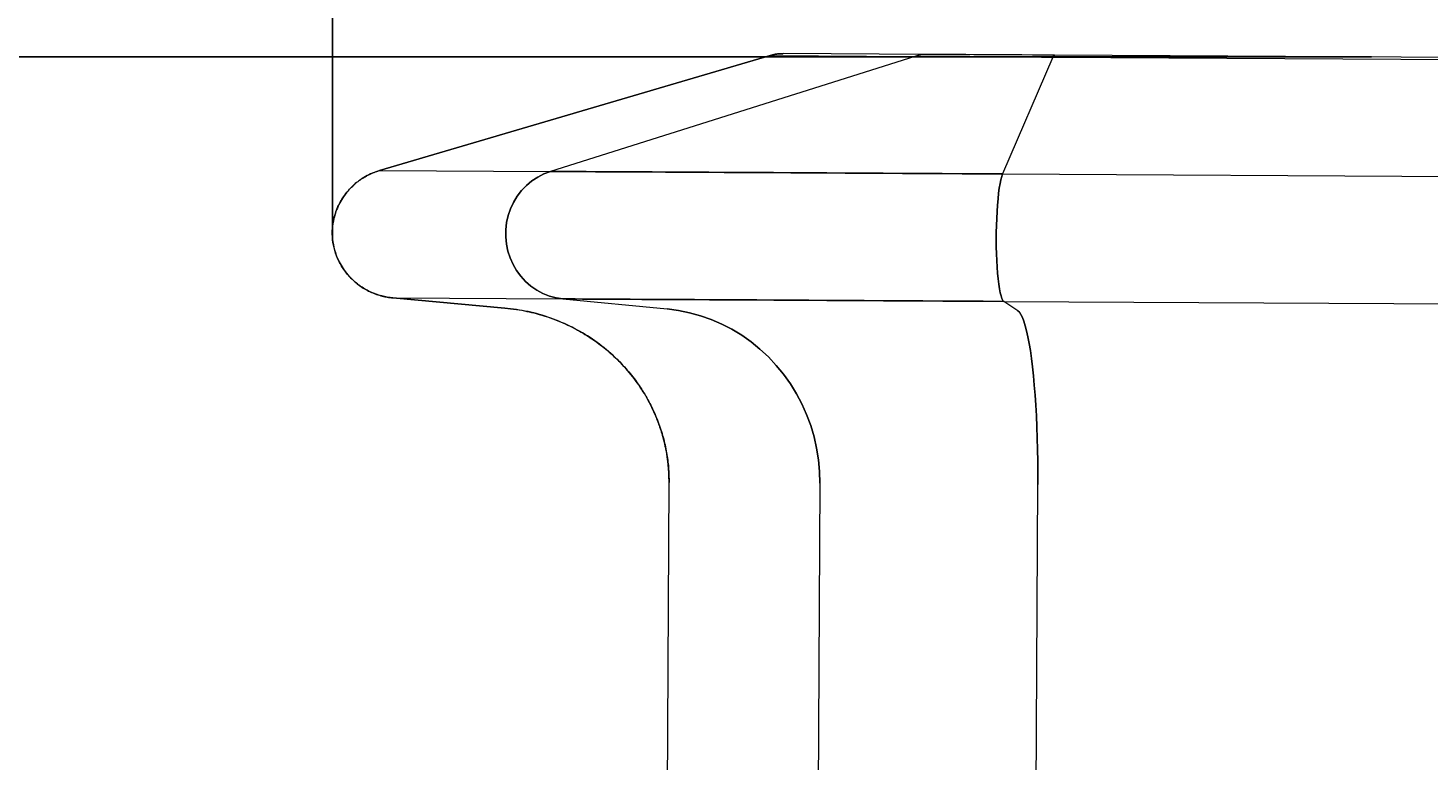
# Model space of a CAD drawing. Units: millimetres. Extents: x -7565 to 31379, y 21259 to 87090.
# Drawn here: x 13881 to 14524, y 76873 to 77209 of the extents above; entities that cross this region are included whole.
import ezdxf

# ---------------------------------------------------------------- set-up
doc = ezdxf.new("R2010")
doc.units = ezdxf.units.MM
doc.header["$PDSIZE"] = -1
doc.dimstyles.new('ISO-25', dxfattribs={"dimtxt": 2.5, "dimasz": 2.5, "dimexe": 1.25, "dimexo": 0.625, "dimtad": 1, "dimtxsty": 'Standard', "dimcen": 2.5, "dimadec": 0, "dimazin": 0, "dimtfac": 1, "dimtmove": 0, "dimatfit": 3, "dimfxl": 1, "dimarcsym": 0})

# ---------------------------------------------------------------- blocks, each defined once
blk = doc.blocks.new('*D68')
at = {"color": 0, "lineweight": -2, "transparency": 16777216}
for p, q in [((13409.22, 78199.99), (13285.99, 78199.99)), ((13286.99, 78196.69), (13286.99, 77671.65)), ((13286.99, 77199.46), (13286.99, 77664.52)), ((14498.25, 77196.15), (13285.99, 77196.15))]:
    blk.add_line(p, q, dxfattribs=at)
at = {"color": 0, "transparency": 16777216}
for points in [[(13286.44, 78196.69), (13287.54, 78196.69), (13286.99, 78199.99)], [(13286.44, 77199.46), (13287.54, 77199.46), (13286.99, 77196.15)]]:
    blk.add_solid(points, dxfattribs=at)
at = {"layer": 'Defpoints', "color": 0, "transparency": 16777216}
for p in [(13286.99, 78199.99), (13410.22, 78199.99), (14499.25, 77196.15)]:
    blk.add_point(p, dxfattribs=at)
at = {"color": 0, "transparency": 16777216, "insert": (13286.99, 77668.08), "char_height": 3.5, "attachment_point": 5}
blk.add_mtext('100,38 m.', dxfattribs=at)
blk = doc.blocks.new('*D65')
at = {"color": 0, "lineweight": -2, "transparency": 16777216}
for p, q in [((12019.73, 76876.75), (12019.73, 78687.84)), ((14017.88, 78686.84), (12023.04, 78686.84)), ((14021.18, 77113.19), (14021.18, 78687.84))]:
    blk.add_line(p, q, dxfattribs=at)
at = {"color": 0, "transparency": 16777216}
for points in [[(12023.04, 78687.39), (12023.04, 78686.29), (12019.73, 78686.84)], [(14017.88, 78687.39), (14017.88, 78686.29), (14021.18, 78686.84)]]:
    blk.add_solid(points, dxfattribs=at)
at = {"layer": 'Defpoints', "color": 0, "transparency": 16777216}
for p in [(12019.73, 78686.84), (14021.18, 77112.19), (12019.73, 76875.75)]:
    blk.add_point(p, dxfattribs=at)
at = {"color": 0, "transparency": 16777216, "insert": (13020.46, 78690.41), "char_height": 3.5, "attachment_point": 5}
blk.add_mtext('200,14 m.', dxfattribs=at)

msp = doc.modelspace()

# ---------------------------------------------------------------- linework, layer by layer
at = {"color": 7, "linetype": 'Continuous', "lineweight": 15}
for p, q in [((14222.0494, 77196.8122), (14042.7533, 77144.0109)), ((14042.7575, 77143.9967), (14222.0535, 77196.798)), ((14288.471, 77196.4273), (14121.1654, 77143.559)), ((14222.0535, 77196.798), (14222.0494, 77196.8122)), ((14222.0535, 77196.798), (14288.471, 77196.4273)), ((14294.2159, 77197.2984), (14228.1073, 77197.6675)), ((14351.8867, 77196.0733), (14328.8241, 77142.3998)), ((14351.8867, 77196.0733), (14645.0481, 77194.4369)), ((14645.8355, 77195.3356), (14352.6741, 77196.9721)), ((14042.7684, 77143.9598), (14041.7325, 77143.5923)), ((14042.7533, 77144.0109), (14042.7575, 77143.9967)), ((14042.7575, 77143.9967), (14121.1654, 77143.559)), ((14328.8241, 77142.3998), (14621.9855, 77140.7634)), ((14045.9027, 77085.9619), (14048.7094, 77085.5298)), ((14048.8789, 77085.4293), (14048.879, 77085.4305)), ((14048.8789, 77085.4293), (14100.1902, 77080.8045)), ((14100.1904, 77080.8057), (14048.879, 77085.4305)), ((14048.879, 77085.4305), (14126.9229, 77084.9949)), ((14100.1904, 77080.8057), (14100.1902, 77080.8045)), ((14126.9229, 77084.9949), (14174.7954, 77080.3892)), ((14335.8306, 77079.4904), (14329.3266, 77083.8651)), ((14329.3266, 77083.8651), (14622.4881, 77082.2286)), ((14175.4942, 77000.6886), (14173.9749, 76728.5323)), ((14174.1453, 76728.5313), (14175.6645, 77000.6876)), ((14244.8886, 77000.3012), (14243.3694, 76728.1449)), ((14343.4806, 76727.586), (14344.9998, 76999.7424))]:
    msp.add_line(p, q, dxfattribs=at)
at = {"color": 7, "linetype": 'Continuous', "lineweight": 15, "flags": 128}
for points in [[(14288.471, 77196.4273), (14290.0079, 77196.4187), (14291.8892, 77196.4082), (14294.1059, 77196.3958), (14296.6474, 77196.3817), (14299.5015, 77196.3657), (14302.6546, 77196.3481), (14306.0915, 77196.3289), (14309.7957, 77196.3083), (14313.7496, 77196.2862), (14317.9342, 77196.2628), (14322.3294, 77196.2383), (14326.9141, 77196.2127), (14331.6664, 77196.1862), (14336.5636, 77196.1588), (14341.5822, 77196.1308), (14346.698, 77196.1023), (14351.8867, 77196.0733)], [(14351.8867, 77196.0733), (14346.698, 77196.1023), (14341.5822, 77196.1308), (14336.5636, 77196.1588), (14331.6664, 77196.1862), (14326.9141, 77196.2127), (14322.3294, 77196.2383), (14317.9342, 77196.2628), (14313.7496, 77196.2862), (14309.7957, 77196.3083), (14306.0915, 77196.3289), (14302.6546, 77196.3481), (14299.5015, 77196.3657), (14296.6474, 77196.3817), (14294.1059, 77196.3958), (14291.8892, 77196.4082), (14290.0079, 77196.4187), (14288.471, 77196.4273)], [(14352.6741, 77196.9721), (14347.594, 77197.0005), (14342.5914, 77197.0284), (14337.6932, 77197.0557), (14332.9259, 77197.0823), (14328.3154, 77197.1081), (14323.8865, 77197.1328), (14319.6632, 77197.1564), (14315.6682, 77197.1787), (14311.9234, 77197.1996), (14308.4488, 77197.219), (14305.2634, 77197.2368), (14302.3843, 77197.2528), (14299.827, 77197.2671), (14297.6055, 77197.2795), (14295.7317, 77197.29), (14294.2159, 77197.2984)], [(14351.8867, 77196.0733), (14352.2324, 77196.6932), (14352.584, 77196.9609), (14352.6741, 77196.9721)], [(14352.6741, 77196.9721), (14352.584, 77196.9609), (14352.2324, 77196.6932), (14351.8867, 77196.0733)], [(14042.7575, 77143.9967), (14042.765, 77143.971), (14042.7685, 77143.9597)], [(14121.1654, 77143.559), (14118.1708, 77142.4228), (14115.3147, 77140.9528), (14112.6319, 77139.1669), (14110.1547, 77137.0867), (14107.9132, 77134.7374), (14105.9346, 77132.1474), (14104.2428, 77129.3481), (14102.8582, 77126.3734), (14101.7978, 77123.2594), (14101.0741, 77120.0437), (14100.6962, 77116.7653), (14100.6685, 77113.4639), (14100.9915, 77110.1795), (14101.661, 77106.9518), (14102.6691, 77103.82), (14104.0036, 77100.822), (14105.6482, 77097.9941), (14107.5831, 77095.3705), (14109.7849, 77092.983), (14112.2268, 77090.8605), (14114.8793, 77089.0289), (14117.7103, 77087.5101), (14120.6854, 77086.3226), (14123.7687, 77085.4808), (14126.9229, 77084.9949)], [(14126.9229, 77084.9949), (14123.7687, 77085.4808), (14120.6854, 77086.3226), (14117.7103, 77087.5101), (14114.8793, 77089.0289), (14112.2268, 77090.8605), (14109.7849, 77092.983), (14107.5831, 77095.3705), (14105.6482, 77097.9941), (14104.0036, 77100.822), (14102.6691, 77103.82), (14101.661, 77106.9518), (14100.9915, 77110.1795), (14100.6685, 77113.4639), (14100.6962, 77116.7653), (14101.0741, 77120.0437), (14101.7978, 77123.2594), (14102.8582, 77126.3734), (14104.2428, 77129.3481), (14105.9346, 77132.1474), (14107.9132, 77134.7374), (14110.1547, 77137.0867), (14112.6319, 77139.1669), (14115.3147, 77140.9528), (14118.1708, 77142.4228), (14121.1654, 77143.559)], [(14121.1654, 77143.559), (14123.784, 77143.5443), (14126.7453, 77143.5278), (14130.0451, 77143.5094), (14133.6786, 77143.4891), (14137.6406, 77143.467), (14141.9254, 77143.4431), (14146.5268, 77143.4174), (14151.4382, 77143.39), (14156.6525, 77143.3609), (14162.1622, 77143.3301), (14167.9592, 77143.2978), (14174.0354, 77143.2639), (14180.3819, 77143.2284), (14186.9896, 77143.1915), (14193.8488, 77143.1532), (14200.95, 77143.1136), (14208.2826, 77143.0727), (14215.8361, 77143.0305), (14223.5998, 77142.9872), (14231.5624, 77142.9427), (14239.7124, 77142.8973), (14248.038, 77142.8508), (14256.5272, 77142.8034), (14265.168, 77142.7551), (14273.9477, 77142.7062), (14282.8537, 77142.6564), (14291.8732, 77142.6061), (14300.9932, 77142.5552), (14310.2006, 77142.5038), (14319.482, 77142.452), (14328.8241, 77142.3998)], [(14328.8241, 77142.3998), (14319.482, 77142.452), (14310.2006, 77142.5038), (14300.9932, 77142.5552), (14291.8732, 77142.6061), (14282.8537, 77142.6564), (14273.9477, 77142.7062), (14265.168, 77142.7551), (14256.5272, 77142.8034), (14248.038, 77142.8508), (14239.7124, 77142.8973), (14231.5624, 77142.9427), (14223.5998, 77142.9872), (14215.8361, 77143.0305), (14208.2826, 77143.0727), (14200.95, 77143.1136), (14193.8488, 77143.1532), (14186.9896, 77143.1915), (14180.3819, 77143.2284), (14174.0354, 77143.2639), (14167.9592, 77143.2978), (14162.1622, 77143.3301), (14156.6525, 77143.3609), (14151.4382, 77143.39), (14146.5268, 77143.4174), (14141.9254, 77143.4431), (14137.6406, 77143.467), (14133.6786, 77143.4891), (14130.0451, 77143.5094), (14126.7453, 77143.5278), (14123.784, 77143.5443), (14121.1654, 77143.559)], [(14328.8241, 77142.3998), (14328.4103, 77141.2492), (14328.0139, 77139.7655), (14327.6396, 77137.9667), (14327.2919, 77135.8746), (14326.975, 77133.5145), (14326.6927, 77130.9151), (14326.4486, 77128.1077), (14326.2455, 77125.1264), (14326.0859, 77122.0074), (14325.9718, 77118.7883), (14325.9045, 77115.5082), (14325.8848, 77112.2067), (14325.913, 77108.924), (14325.9887, 77105.6996), (14326.111, 77102.5728), (14326.2785, 77099.5812), (14326.489, 77096.7613), (14326.7402, 77094.1471), (14327.0288, 77091.7703), (14327.3515, 77089.6597), (14327.7042, 77087.8409), (14328.0829, 77086.3357), (14328.4827, 77085.1626), (14328.899, 77084.3357), (14329.3266, 77083.8651)], [(14329.3266, 77083.8651), (14328.899, 77084.3357), (14328.4827, 77085.1626), (14328.0829, 77086.3357), (14327.7042, 77087.8409), (14327.3515, 77089.6597), (14327.0288, 77091.7703), (14326.7402, 77094.1471), (14326.489, 77096.7613), (14326.2785, 77099.5812), (14326.111, 77102.5728), (14325.9887, 77105.6996), (14325.913, 77108.924), (14325.8848, 77112.2067), (14325.9045, 77115.5082), (14325.9718, 77118.7883), (14326.0859, 77122.0074), (14326.2455, 77125.1264), (14326.4486, 77128.1077), (14326.6927, 77130.9151), (14326.975, 77133.5145), (14327.2919, 77135.8746), (14327.6396, 77137.9667), (14328.0139, 77139.7655), (14328.4103, 77141.2492), (14328.8241, 77142.3998)], [(14329.3266, 77083.8651), (14319.9184, 77083.9175), (14310.5737, 77083.9697), (14301.3071, 77084.0215), (14292.1327, 77084.0726), (14283.0648, 77084.1233), (14274.1172, 77084.1732), (14265.3037, 77084.2224), (14256.6378, 77084.2708), (14248.1331, 77084.3183), (14239.8024, 77084.3648), (14231.6586, 77084.4102), (14223.7144, 77084.4546), (14215.9818, 77084.4978), (14208.4728, 77084.5397), (14201.1989, 77084.5803), (14194.1714, 77084.6195), (14187.401, 77084.6573), (14180.8982, 77084.6936), (14174.6729, 77084.7284), (14168.7349, 77084.7614), (14163.0931, 77084.793), (14157.7563, 77084.8227), (14152.7328, 77084.8508), (14148.0301, 77084.877), (14143.6556, 77084.9014), (14139.616, 77084.924), (14135.9174, 77084.9447), (14132.5658, 77084.9633), (14129.566, 77084.9801), (14126.9229, 77084.9949)], [(14126.9229, 77084.9949), (14129.566, 77084.9801), (14132.5658, 77084.9633), (14135.9174, 77084.9447), (14139.616, 77084.924), (14143.6556, 77084.9014), (14148.0301, 77084.877), (14152.7328, 77084.8508), (14157.7563, 77084.8227), (14163.0931, 77084.793), (14168.7349, 77084.7614), (14174.6729, 77084.7284), (14180.8982, 77084.6936), (14187.401, 77084.6573), (14194.1714, 77084.6195), (14201.1989, 77084.5803), (14208.4728, 77084.5397), (14215.9818, 77084.4978), (14223.7144, 77084.4546), (14231.6586, 77084.4102), (14239.8024, 77084.3648), (14248.1331, 77084.3183), (14256.6378, 77084.2708), (14265.3037, 77084.2224), (14274.1172, 77084.1732), (14283.0648, 77084.1233), (14292.1327, 77084.0726), (14301.3071, 77084.0215), (14310.5737, 77083.9697), (14319.9184, 77083.9175), (14329.3266, 77083.8651)], [(14174.7954, 77080.3892), (14179.9634, 77079.7095), (14185.0753, 77078.6707), (14190.1079, 77077.2776), (14195.0383, 77075.5366), (14199.8439, 77073.4556), (14204.5031, 77071.044), (14208.9946, 77068.3128), (14213.298, 77065.2744), (14217.3938, 77061.9427), (14221.2633, 77058.3327), (14224.889, 77054.4609), (14228.2543, 77050.3448), (14231.344, 77046.0033), (14234.1439, 77041.456), (14236.6416, 77036.7236), (14238.8254, 77031.8276), (14240.6856, 77026.7901), (14242.2136, 77021.6343), (14243.4025, 77016.3835), (14244.2469, 77011.0616), (14244.7431, 77005.6926), (14244.8886, 77000.3012)], [(14244.8886, 77000.3012), (14244.7431, 77005.6926), (14244.2469, 77011.0616), (14243.4025, 77016.3835), (14242.2136, 77021.6343), (14240.6856, 77026.7901), (14238.8254, 77031.8276), (14236.6416, 77036.7236), (14234.1439, 77041.456), (14231.344, 77046.0033), (14228.2543, 77050.3448), (14224.889, 77054.4609), (14221.2633, 77058.3327), (14217.3938, 77061.9427), (14213.298, 77065.2744), (14208.9946, 77068.3128), (14204.5031, 77071.044), (14199.8439, 77073.4556), (14195.0383, 77075.5366), (14190.1079, 77077.2776), (14185.0753, 77078.6707), (14179.9634, 77079.7095), (14174.7954, 77080.3892)], [(14335.8306, 77079.4904), (14336.5318, 77078.8355), (14337.2237, 77077.8213), (14337.903, 77076.4526), (14338.5668, 77074.7354), (14339.2118, 77072.6776), (14339.8354, 77070.2885), (14340.4345, 77067.5791), (14341.0066, 77064.5616), (14341.5488, 77061.2496), (14342.0589, 77057.6584), (14342.5345, 77053.8042), (14342.9734, 77049.7045), (14343.3737, 77045.378), (14343.7335, 77040.8443), (14344.0512, 77036.124), (14344.3252, 77031.2386), (14344.5546, 77026.2104), (14344.738, 77021.0621), (14344.8748, 77015.8171), (14344.9643, 77010.4994), (14345.006, 77005.133), (14344.9998, 76999.7424)], [(14344.9998, 76999.7424), (14345.006, 77005.133), (14344.9643, 77010.4994), (14344.8748, 77015.8171), (14344.738, 77021.0621), (14344.5546, 77026.2104), (14344.3252, 77031.2386), (14344.0512, 77036.124), (14343.7335, 77040.8443), (14343.3737, 77045.378), (14342.9734, 77049.7045), (14342.5345, 77053.8042), (14342.0589, 77057.6584), (14341.5488, 77061.2496), (14341.0066, 77064.5616), (14340.4345, 77067.5791), (14339.8354, 77070.2885), (14339.2118, 77072.6776), (14338.5668, 77074.7354), (14337.903, 77076.4526), (14337.2237, 77077.8213), (14336.5318, 77078.8355), (14335.8306, 77079.4904)]]:
    msp.add_lwpolyline(points, dxfattribs=at)
at = {"color": 7, "linetype": 'Continuous', "lineweight": 15}
msp.add_arc((14294.1129, 77178.5984), 18.7003, 89.6844684, 107.5598334, dxfattribs=at)
for points, knots in [([(14228.1032, 77197.5611), (14227.5981, 77197.5944), (14225.5544, 77197.7292), (14223.5572, 77197.198), (14222.0535, 77196.798)], [0, 0, 0, 0, 0.24714129, 1, 1, 1, 1]), ([(14222.0535, 77196.798), (14223.4396, 77197.1672), (14225.3548, 77197.6773), (14227.3208, 77197.5871), (14227.864, 77197.5621)], [0, 0, 0, 0, 0.72368472, 1, 1, 1, 1]), ([(14227.1615, 77197.598), (14226.4544, 77197.5701), (14224.7215, 77197.5016), (14223.0524, 77197.0365), (14222.0644, 77196.7612)], [0, 0, 0, 0, 0.40802775, 1, 1, 1, 1]), ([(14048.879, 77085.4305), (14047.1335, 77085.6783), (14043.6476, 77086.1731), (14038.6795, 77088.013), (14034.0831, 77090.5748), (14030.0027, 77093.8841), (14026.5736, 77097.8353), (14023.8786, 77102.2994), (14022.0122, 77107.1518), (14021.0178, 77112.244), (14020.9374, 77117.4275), (14021.7609, 77122.5484), (14023.4766, 77127.4528), (14026.0183, 77131.9993), (14029.3309, 77136.0453), (14033.3039, 77139.4601), (14037.7908, 77142.2408), (14041.0996, 77143.4106), (14042.7575, 77143.9967)], [0, 0, 0, 0, 0.06335981, 0.1265379, 0.18949847, 0.25221762, 0.31471474, 0.37696526, 0.43900861, 0.50091162, 0.56275948, 0.62464127, 0.68664326, 0.74883675, 0.81123156, 0.87388654, 0.93681091, 1, 1, 1, 1]), ([(14042.7575, 77143.9967), (14041.6158, 77143.6147), (14039.3537, 77142.8579), (14036.1611, 77141.2417), (14032.6097, 77138.9376), (14028.998, 77135.7254), (14026.0256, 77131.9328), (14024.0019, 77128.3767), (14022.6521, 77125.1839), (14021.5649, 77121.457), (14020.9409, 77117.1767), (14021.0275, 77112.3199), (14021.9367, 77107.4396), (14023.5164, 77103.1834), (14025.4608, 77099.6225), (14027.5451, 77096.6904), (14029.754, 77094.2664), (14031.9618, 77092.2936), (14034.0814, 77090.7002), (14036.4378, 77089.2345), (14038.8768, 77088.0117), (14041.3969, 77087.0106), (14043.8043, 77086.285), (14046.324, 77085.7268), (14047.9831, 77085.5344), (14048.879, 77085.4305)], [0, 0, 0, 0, 0.04329119, 0.08577604, 0.12837725, 0.1954297, 0.25865355, 0.30085871, 0.34232163, 0.38306533, 0.44022979, 0.49719782, 0.55704194, 0.61794732, 0.65967154, 0.70270799, 0.74707804, 0.77737616, 0.80914949, 0.84239735, 0.87712724, 0.90721735, 0.93990635, 0.96754809, 1, 1, 1, 1]), ([(14175.6645, 77000.6876), (14175.5681, 77003.8537), (14175.3752, 77010.1893), (14173.6068, 77019.5643), (14170.7878, 77028.6812), (14166.8336, 77037.4062), (14161.8425, 77045.6203), (14155.8809, 77053.2128), (14148.7915, 77060.2955), (14140.5831, 77066.6756), (14131.3104, 77072.1535), (14121.3703, 77076.3862), (14110.9516, 77079.4408), (14103.78, 77080.3504), (14100.1904, 77080.8057)], [0, 0, 0, 0, 0.07854319, 0.15716961, 0.23596448, 0.31500809, 0.39435753, 0.47404875, 0.55410814, 0.64258791, 0.73148081, 0.82073451, 0.9102717, 1, 1, 1, 1]), ([(14100.1904, 77080.8057), (14101.9946, 77080.6109), (14105.4222, 77080.2407), (14110.2399, 77079.3422), (14114.9946, 77078.2092), (14119.7493, 77076.7806), (14124.5567, 77075.0082), (14130.0744, 77072.5985), (14136.1485, 77069.3729), (14142.8009, 77064.9933), (14148.9261, 77060.0684), (14154.6145, 77054.5094), (14159.6612, 77048.5172), (14164.0794, 77042.0904), (14167.7884, 77035.3845), (14170.7751, 77028.4819), (14173.0503, 77021.4674), (14174.5973, 77014.4889), (14175.5261, 77007.5496), (14175.6184, 77002.9726), (14175.6645, 77000.6876)], [0, 0, 0, 0, 0.04503006, 0.08554409, 0.12154264, 0.1663179, 0.20868529, 0.248645, 0.31569512, 0.37910432, 0.4460695, 0.51045497, 0.57622001, 0.640199, 0.70372524, 0.76611674, 0.8265852, 0.88645658, 0.94331451, 1, 1, 1, 1]), ([(14168.216, 77033.884), (14168.9986, 77032.1157), (14170.6583, 77028.3657), (14172.6458, 77022.268), (14174.2468, 77015.5434), (14175.3252, 77008.2864), (14175.4442, 77003.2672), (14175.5054, 77000.6885)], [0, 0, 0, 0, 0.16927589, 0.35899844, 0.56064225, 0.77427285, 1, 1, 1, 1])]:
    msp.add_open_spline(points, degree=3, knots=knots, dxfattribs=at)

# ---------------------------------------------------------------- dimensions: what is measured, and where the dimension line sits
dim = msp.add_linear_dim(base=(12019.7345, 78686.8416), p1=(14021.1775, 77112.1888), p2=(12019.7345, 76875.7472), dimstyle='ISO-25', override={"dimtxt": 3.5, "dimasz": 3.302, "dimexe": 1, "dimexo": 1, "dimgap": 1.524, "dimtih": 1, "dimtoh": 1, "dimlfac": 0.1, "dimzin": 0, "dimpost": ' m.', "dimadec": 2, "dimtzin": 0})
dim.commit()
dim.dimension.update_dxf_attribs({"geometry": '*D65', "text_midpoint": (13020.456, 78690.4072)})
dim = msp.add_linear_dim(base=(13286.9919, 78199.9932), p1=(14499.2548, 77196.1539), p2=(13410.2182, 78199.9932), angle=90, dimstyle='ISO-25', override={"dimtxt": 3.5, "dimasz": 3.302, "dimexe": 1, "dimexo": 1, "dimgap": 1.524, "dimtih": 1, "dimtoh": 1, "dimlfac": 0.1, "dimzin": 0, "dimpost": ' m.', "dimadec": 2, "dimtzin": 0})
dim.commit()
dim.dimension.update_dxf_attribs({"geometry": '*D68', "text_midpoint": (13286.9919, 77668.083), "dimtype": 160})

doc.saveas('drawing.dxf')
